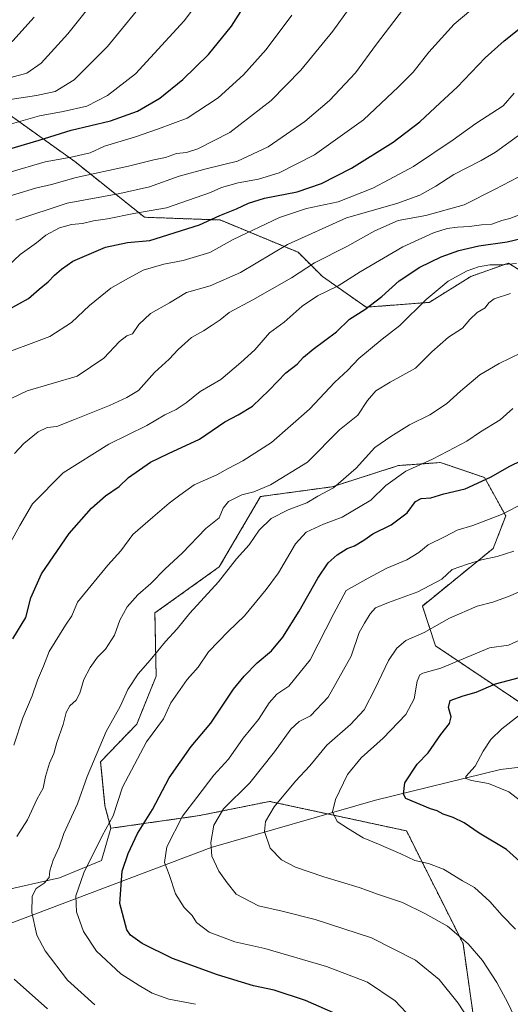
# Model space of a CAD drawing. Units: metres. Extents: x 603758 to 607214, y 4747722 to 4750088.
# Drawn here: x 604100 to 604278, y 4747907 to 4748263 of the extents above; entities that cross this region are included whole.
import ezdxf

# ---------------------------------------------------------------- set-up
doc = ezdxf.new("R2010")
doc.units = ezdxf.units.M
doc.header["$MEASUREMENT"] = 0
doc.linetypes.add('TRAZOS', pattern=[0.75, 0.5, -0.25])
for name, color, linetype, lineweight in [('Arbolado forestal', 92, 'TRAZOS', 0), ('Arbolado forestal CxS', 92, 'Continuous', 0), ('Corriente natural lineal', 142, 'Continuous', 13), ('Curva de nivel maestra', 36, 'Continuous', 30), ('Curva de nivel normal', 36, 'Continuous', 0), ('Pastizal CxS', 92, 'Continuous', 0)]:
    doc.layers.add(name, color=color, linetype=linetype, lineweight=lineweight)

# ---------------------------------------------------------------- blocks, each defined once
blk = doc.blocks.new('*U164')
at = {"layer": 'Curva de nivel normal', "color": 36, "linetype": 'Continuous', "lineweight": 0}
for points in [[(604110.23, 4747905.34, 715), (604098.23, 4747916.14, 715)], [(604099.24, 4747967.62, 715), (604103.01, 4747973.76, 715), (604106.57, 4747981.25, 715), (604108.72, 4747985.16, 715), (604109.52, 4747989.35, 715), (604110.98, 4747994.14, 715), (604112.63, 4747997.71, 715), (604113.67, 4748001.64, 715), (604115.94, 4748008.16, 715), (604117.01, 4748012.53, 715), (604118.31, 4748014.88, 715), (604120.6, 4748017, 715), (604121.98, 4748019.53, 715), (604123.46, 4748024.48, 715), (604125.69, 4748028.81, 715), (604128.34, 4748032.48, 715), (604131.26, 4748035.43, 715), (604134.48, 4748040.52, 715), (604136.42, 4748045.95, 715), (604139.08, 4748050.76, 715), (604142.99, 4748055.07, 715), (604147.6, 4748059.21, 715), (604152.87, 4748064.48, 715), (604159, 4748070.14, 715), (604167.48, 4748079.09, 715), (604172.32, 4748082.92, 715), (604173.85, 4748086.38, 715), (604175.73, 4748088.77, 715), (604180.58, 4748091.23, 715), (604184.91, 4748092.36, 715), (604190.91, 4748094.86, 715), (604204.23, 4748103.06, 715), (604215.85, 4748114.76, 715), (604222.43, 4748120.08, 715), (604226.02, 4748125.4, 715), (604228.93, 4748128.81, 715), (604234.12, 4748132.03, 715), (604243.27, 4748136.98, 715), (604249.25, 4748142.95, 715), (604255.27, 4748148.25, 715), (604260.32, 4748151.47, 715), (604262.99, 4748154.67, 715), (604265.6, 4748157.15, 715), (604268.46, 4748158.8, 715), (604269.79, 4748160.61, 715), (604271.71, 4748162.05, 715), (604277.66, 4748164.08, 715)]]:
    blk.add_polyline3d(points, dxfattribs=at)
blk = doc.blocks.new('*U167')
at = {"layer": 'Curva de nivel normal', "color": 36, "linetype": 'Continuous', "lineweight": 0}
blk.add_polyline3d([(604091.59, 4748197.84, 765), (604105.92, 4748202.09, 765), (604111.71, 4748203.47, 765), (604120.68, 4748205.93, 765), (604139.54, 4748210.03, 765), (604148.76, 4748212.43, 765), (604152.97, 4748213.27, 765), (604156.91, 4748214.63, 765), (604160.58, 4748215.04, 765), (604164.67, 4748216.34, 765), (604176.25, 4748222.26, 765), (604191.16, 4748233.86, 765), (604201.91, 4748244.74, 765), (604213.42, 4748258.85, 765), (604219.38, 4748267.11, 765)], dxfattribs=at)
blk = doc.blocks.new('*U170')
at = {"layer": 'Curva de nivel normal', "color": 36, "linetype": 'Continuous', "lineweight": 0}
blk.add_polyline3d([(604279.43, 4747934.14, 680), (604274.68, 4747939.05, 680), (604270.25, 4747944.15, 680), (604264.6, 4747949.18, 680), (604260.32, 4747951.6, 680), (604253.46, 4747955.82, 680), (604248.03, 4747957.9, 680), (604243.1, 4747959.02, 680), (604238.03, 4747961.39, 680), (604229.91, 4747964.94, 680), (604224.46, 4747967.17, 680), (604219.1, 4747970.46, 680), (604214.98, 4747973.14, 680), (604213.27, 4747976.58, 680), (604214.4, 4747981.08, 680), (604218.7, 4747990.09, 680), (604223.66, 4747996.07, 680), (604231.65, 4748003.28, 680), (604239.79, 4748011.82, 680), (604242.84, 4748017.48, 680), (604243.94, 4748023.81, 680), (604244.86, 4748026.08, 680), (604245.98, 4748026.73, 680), (604252.54, 4748028.61, 680), (604270.04, 4748035.85, 680), (604276.9, 4748036.87, 680), (604285.99, 4748041.02, 680)], dxfattribs=at)
blk = doc.blocks.new('*U172')
at = {"layer": 'Curva de nivel normal', "color": 36, "linetype": 'Continuous', "lineweight": 0}
blk.add_polyline3d([(604098.15, 4748000.74, 720), (604101.36, 4748010.6, 720), (604104.69, 4748018.59, 720), (604106.62, 4748024.23, 720), (604108.79, 4748029.29, 720), (604110.87, 4748034.54, 720), (604116.78, 4748044.04, 720), (604119.1, 4748047.45, 720), (604121.18, 4748052.46, 720), (604132.06, 4748065.76, 720), (604136.74, 4748071.03, 720), (604141.1, 4748076.86, 720), (604148.41, 4748083.1, 720), (604154.23, 4748088.22, 720), (604158.12, 4748091.14, 720), (604163.27, 4748094.79, 720), (604171.45, 4748098.41, 720), (604175.6, 4748100.78, 720), (604180.92, 4748103.47, 720), (604191.23, 4748110.13, 720), (604205.02, 4748122.21, 720), (604214.12, 4748131.98, 720), (604218.88, 4748136.35, 720), (604222.83, 4748140.48, 720), (604231.23, 4748147.5, 720), (604237.72, 4748152.52, 720), (604247.2, 4748161.86, 720), (604255.13, 4748168.46, 720), (604261.98, 4748172.28, 720), (604266.14, 4748173.72, 720), (604270.25, 4748174.39, 720), (604273.86, 4748174.46, 720), (604279.9, 4748174.9, 720)], dxfattribs=at)
blk = doc.blocks.new('*U174')
at = {"layer": 'Curva de nivel normal', "color": 36, "linetype": 'Continuous', "lineweight": 0}
blk.add_polyline3d([(603971.98, 4748272.4, 785), (603982.88, 4748261.53, 785), (603992.19, 4748251.37, 785), (603998.65, 4748244.84, 785), (604003.3, 4748239.49, 785), (604008.4, 4748235.26, 785), (604016.08, 4748230.82, 785), (604023.25, 4748228.31, 785), (604031.91, 4748227.32, 785), (604042.57, 4748227.43, 785), (604050.48, 4748228.34, 785), (604056.88, 4748228.74, 785), (604062.58, 4748228.66, 785), (604067.92, 4748228.27, 785), (604078.59, 4748229.54, 785), (604095.25, 4748233.94, 785), (604106.3, 4748235.62, 785), (604113.11, 4748237.14, 785), (604119.91, 4748241.36, 785), (604131.96, 4748253.34, 785), (604147.76, 4748272.78, 785)], dxfattribs=at)
blk = doc.blocks.new('*U175')
at = {"layer": 'Curva de nivel normal', "color": 36, "linetype": 'Continuous', "lineweight": 0}
blk.add_polyline3d([(604163.74, 4747906.99, 705), (604154.15, 4747908.91, 705), (604148.07, 4747910.99, 705), (604143.44, 4747913.76, 705), (604136.77, 4747917.98, 705), (604127.99, 4747926.21, 705), (604123.32, 4747933.34, 705), (604120.78, 4747940.39, 705), (604120.47, 4747946.22, 705), (604123.43, 4747954.55, 705), (604130.08, 4747967.92, 705), (604134.04, 4747975.16, 705), (604137.37, 4747985.57, 705), (604146.05, 4748001.97, 705), (604152.23, 4748010.2, 705), (604154.85, 4748016.01, 705), (604160.73, 4748024.42, 705), (604164.76, 4748028.92, 705), (604168.51, 4748034.42, 705), (604175.59, 4748041.78, 705), (604181.51, 4748047.45, 705), (604189.32, 4748057.04, 705), (604193.84, 4748063.02, 705), (604199.91, 4748073.5, 705), (604203.78, 4748077.72, 705), (604210.04, 4748080.57, 705), (604216.77, 4748083.12, 705), (604227.14, 4748089.25, 705), (604232.55, 4748094.6, 705), (604239.81, 4748099.83, 705), (604249.44, 4748104.07, 705), (604255.05, 4748107.07, 705), (604261.92, 4748110.61, 705), (604266.82, 4748113.98, 705), (604273.98, 4748118.31, 705), (604278.52, 4748122.39, 705)], dxfattribs=at)
blk = doc.blocks.new('*U177')
at = {"layer": 'Curva de nivel normal', "color": 36, "linetype": 'Continuous', "lineweight": 0}
blk.add_polyline3d([(604267.5, 4747893.89, 690), (604258.78, 4747907.38, 690), (604251.92, 4747915.98, 690), (604243.33, 4747922.99, 690), (604227.48, 4747930.99, 690), (604207, 4747937.66, 690), (604195.18, 4747940.68, 690), (604186.62, 4747942.66, 690), (604178.54, 4747946.88, 690), (604175.28, 4747950.87, 690), (604172.26, 4747955.15, 690), (604169.73, 4747960.53, 690), (604169.36, 4747965.55, 690), (604170.46, 4747971.8, 690), (604173.93, 4747977.72, 690), (604183.41, 4747987.14, 690), (604192.39, 4747998.25, 690), (604198.24, 4748006.49, 690), (604201.27, 4748009.27, 690), (604205.34, 4748011.36, 690), (604211.72, 4748018.03, 690), (604220.06, 4748032.86, 690), (604223.02, 4748041.4, 690), (604224.9, 4748044.86, 690), (604226.9, 4748048.21, 690), (604228.9, 4748050.38, 690), (604233.57, 4748052.28, 690), (604244.18, 4748056.17, 690), (604252.9, 4748060.71, 690), (604256.57, 4748064.23, 690), (604262.07, 4748066.18, 690), (604267.23, 4748067.71, 690), (604272.87, 4748068.93, 690), (604278.89, 4748070.8, 690)], dxfattribs=at)
blk = doc.blocks.new('*U181')
at = {"layer": 'Curva de nivel normal', "color": 36, "linetype": 'Continuous', "lineweight": 0}
blk.add_polyline3d([(604127.43, 4747906.84, 710), (604117.54, 4747915.78, 710), (604109.48, 4747926.29, 710), (604106.37, 4747932.03, 710), (604104.63, 4747940.16, 710), (604104.77, 4747946.16, 710), (604106.18, 4747948.82, 710), (604109.05, 4747950.82, 710), (604110.85, 4747952.85, 710), (604111.16, 4747955.27, 710), (604112.34, 4747959.09, 710), (604114.45, 4747963.8, 710), (604116.17, 4747968.77, 710), (604121.16, 4747979.5, 710), (604124.59, 4747989.34, 710), (604131.44, 4748005.59, 710), (604136.5, 4748014.68, 710), (604139.31, 4748020.82, 710), (604143.03, 4748026.48, 710), (604147.43, 4748031.48, 710), (604152.94, 4748038.14, 710), (604157.19, 4748042.81, 710), (604161.78, 4748048.48, 710), (604172.11, 4748059.81, 710), (604178.62, 4748068.14, 710), (604183.22, 4748073.14, 710), (604186.76, 4748078.48, 710), (604191.16, 4748082.66, 710), (604197.24, 4748085.81, 710), (604204, 4748088.39, 710), (604207.96, 4748090.74, 710), (604213.64, 4748093.81, 710), (604221.84, 4748100.87, 710), (604228.67, 4748108.29, 710), (604234.4, 4748112.37, 710), (604241.11, 4748116.56, 710), (604248.57, 4748120.2, 710), (604254.57, 4748124.08, 710), (604259.57, 4748128.76, 710), (604266.57, 4748134.67, 710), (604273.56, 4748138.78, 710), (604281.56, 4748142.52, 710)], dxfattribs=at)
blk = doc.blocks.new('*U186')
at = {"layer": 'Curva de nivel normal', "color": 36, "linetype": 'Continuous', "lineweight": 0}
blk.add_polyline3d([(604281.26, 4747980.52, 670), (604277.03, 4747983.87, 670), (604269.75, 4747986.84, 670), (604263.56, 4747987.92, 670), (604261.58, 4747988.64, 670), (604261.58, 4747989.32, 670), (604264.85, 4747993.15, 670), (604267.74, 4747998.49, 670), (604270.59, 4748002.76, 670), (604274.58, 4748006.58, 670), (604280.59, 4748011.27, 670)], dxfattribs=at)
blk = doc.blocks.new('*U188')
at = {"layer": 'Curva de nivel normal', "color": 36, "linetype": 'Continuous', "lineweight": 0}
blk.add_polyline3d([(604094.28, 4748069.14, 730), (604100.34, 4748080.14, 730), (604104.86, 4748087.92, 730), (604115.99, 4748099.15, 730), (604132.4, 4748109.54, 730), (604146.18, 4748116.34, 730), (604152.73, 4748120.19, 730), (604156.79, 4748122.14, 730), (604160.44, 4748124.55, 730), (604165.46, 4748128.62, 730), (604172.91, 4748132.94, 730), (604180.24, 4748139.13, 730), (604185.23, 4748143.66, 730), (604190.58, 4748149.8, 730), (604195.82, 4748153.71, 730), (604202.33, 4748159.48, 730), (604207.88, 4748163.15, 730), (604215.38, 4748166.8, 730), (604223.31, 4748171.92, 730), (604238.76, 4748180.92, 730), (604249.78, 4748185.98, 730), (604254.8, 4748187.51, 730), (604258.51, 4748188.08, 730), (604262.86, 4748188.27, 730), (604267.13, 4748188.9, 730), (604270.96, 4748189.16, 730), (604274.57, 4748190.44, 730), (604277.45, 4748191.1, 730), (604282.08, 4748192.97, 730)], dxfattribs=at)
blk = doc.blocks.new('*U189')
at = {"layer": 'Curva de nivel normal', "color": 36, "linetype": 'Continuous', "lineweight": 0}
blk.add_polyline3d([(604278.86, 4747902.91, 685), (604276.77, 4747907.5, 685), (604272.74, 4747914.94, 685), (604267.59, 4747922.79, 685), (604262.32, 4747928.87, 685), (604254.9, 4747935.3, 685), (604246.9, 4747939.76, 685), (604238.57, 4747943.87, 685), (604229.91, 4747946.73, 685), (604223, 4747949.26, 685), (604210.2, 4747953.12, 685), (604199.97, 4747956.55, 685), (604194.83, 4747959.18, 685), (604190.75, 4747963.41, 685), (604188.79, 4747969.49, 685), (604189.08, 4747973.14, 685), (604192.22, 4747978.46, 685), (604199.91, 4747987.63, 685), (604205.16, 4747993.25, 685), (604211.26, 4748000.75, 685), (604219.82, 4748008.22, 685), (604224.73, 4748013.51, 685), (604228.76, 4748021.24, 685), (604233.53, 4748031.34, 685), (604236.54, 4748035.79, 685), (604239.82, 4748038.56, 685), (604246.44, 4748041.39, 685), (604255.57, 4748046.59, 685), (604265.57, 4748050.92, 685), (604271.23, 4748052.47, 685), (604277.56, 4748054.74, 685), (604286.89, 4748058.96, 685)], dxfattribs=at)
blk = doc.blocks.new('*U195')
at = {"layer": 'Curva de nivel normal', "color": 36, "linetype": 'Continuous', "lineweight": 0}
blk.add_polyline3d([(604093.64, 4748171.69, 755), (604100.46, 4748178.1, 755), (604106.25, 4748182.4, 755), (604109.72, 4748185.12, 755), (604114.62, 4748187.75, 755), (604118.92, 4748188.96, 755), (604122.92, 4748189.39, 755), (604126.92, 4748190.31, 755), (604131.99, 4748191.07, 755), (604141.54, 4748192.97, 755), (604153.32, 4748195.01, 755), (604169.24, 4748200.54, 755), (604173.24, 4748202.35, 755), (604179.24, 4748204.11, 755), (604186.58, 4748205.37, 755), (604194.02, 4748207.64, 755), (604206.84, 4748214.15, 755), (604224.58, 4748226.79, 755), (604237.16, 4748238.79, 755), (604242.45, 4748244.07, 755), (604248.15, 4748251.27, 755), (604257.25, 4748261.45, 755), (604268.61, 4748271.1, 755)], dxfattribs=at)
blk = doc.blocks.new('*U201')
at = {"layer": 'Curva de nivel normal', "color": 36, "linetype": 'Continuous', "lineweight": 0}
blk.add_polyline3d([(604098.85, 4748190.54, 760), (604117.34, 4748196.74, 760), (604136.48, 4748200.22, 760), (604147.1, 4748202.66, 760), (604157.86, 4748206.42, 760), (604167.62, 4748209.15, 760), (604179.02, 4748211.83, 760), (604190.02, 4748217.11, 760), (604203.33, 4748226.21, 760), (604212.26, 4748233.84, 760), (604221.66, 4748243.84, 760), (604229.23, 4748254.22, 760), (604243.64, 4748273.26, 760)], dxfattribs=at)
blk = doc.blocks.new('*U203')
at = {"layer": 'Curva de nivel normal', "color": 36, "linetype": 'Continuous', "lineweight": 0}
blk.add_polyline3d([(604248.04, 4747895.44, 695), (604235.95, 4747908.21, 695), (604225.98, 4747915.04, 695), (604211.19, 4747920.67, 695), (604188.91, 4747927.15, 695), (604178, 4747929.61, 695), (604168.7, 4747933.12, 695), (604164.16, 4747936.62, 695), (604162.58, 4747939.05, 695), (604159.71, 4747941.96, 695), (604156.62, 4747946.98, 695), (604154.28, 4747953.98, 695), (604152.6, 4747958.29, 695), (604153.44, 4747963.9, 695), (604159.06, 4747975.03, 695), (604164.24, 4747981.82, 695), (604170.43, 4747989.82, 695), (604175.67, 4747995.62, 695), (604181.02, 4748003.19, 695), (604186.53, 4748010.04, 695), (604190.4, 4748016.07, 695), (604193.2, 4748019.09, 695), (604197.58, 4748022.03, 695), (604205.3, 4748031.54, 695), (604213.78, 4748048.27, 695), (604218.29, 4748056.66, 695), (604226.18, 4748061.07, 695), (604233.01, 4748064.68, 695), (604240.18, 4748067.67, 695), (604244.57, 4748070.4, 695), (604247.9, 4748073.1, 695), (604254.11, 4748076.14, 695), (604258.41, 4748078.51, 695), (604264.11, 4748080.16, 695), (604274.41, 4748084.06, 695), (604282.92, 4748088.4, 695)], dxfattribs=at)
blk = doc.blocks.new('*U204')
at = {"layer": 'Curva de nivel normal', "color": 36, "linetype": 'Continuous', "lineweight": 0}
blk.add_polyline3d([(604096.32, 4748207.85, 770), (604109.41, 4748211.68, 770), (604118.81, 4748213.32, 770), (604125.76, 4748214.9, 770), (604130.88, 4748217.28, 770), (604141.71, 4748220.54, 770), (604150.4, 4748223.59, 770), (604160.8, 4748227.4, 770), (604171.98, 4748234.74, 770), (604181.09, 4748243.12, 770), (604189.39, 4748252.32, 770), (604198.64, 4748264.66, 770)], dxfattribs=at)
blk = doc.blocks.new('*U206')
at = {"layer": 'Curva de nivel normal', "color": 36, "linetype": 'Continuous', "lineweight": 0}
blk.add_polyline3d([(604094.66, 4748124.86, 740), (604102.9, 4748128.78, 740), (604121.03, 4748134.1, 740), (604130.69, 4748140.64, 740), (604136.36, 4748146.62, 740), (604138.94, 4748148.7, 740), (604141.05, 4748149.5, 740), (604143.36, 4748152.8, 740), (604147.57, 4748156.77, 740), (604154.4, 4748160.67, 740), (604160.54, 4748164.38, 740), (604169.07, 4748166.82, 740), (604180.11, 4748171.64, 740), (604197.04, 4748181.77, 740), (604218.43, 4748191.38, 740), (604236.57, 4748196.55, 740), (604244.89, 4748199.58, 740), (604250.68, 4748202.9, 740), (604257.2, 4748207.12, 740), (604267.08, 4748212.12, 740), (604272.24, 4748215.19, 740), (604288.89, 4748227.19, 740)], dxfattribs=at)
blk = doc.blocks.new('*U213')
at = {"layer": 'Curva de nivel maestra', "color": 36, "linetype": 'Continuous', "lineweight": 30}
blk.add_polyline3d([(604216.5, 4747902.76, 700), (604203.53, 4747908.42, 700), (604192.26, 4747912.05, 700), (604184.78, 4747913.68, 700), (604171.75, 4747917.68, 700), (604155.51, 4747923.57, 700), (604144.54, 4747929, 700), (604140.29, 4747932.04, 700), (604138.97, 4747933.91, 700), (604136.38, 4747943.48, 700), (604137.24, 4747955.16, 700), (604139.5, 4747961.49, 700), (604142.86, 4747968.82, 700), (604148.28, 4747977.49, 700), (604154.21, 4747988.91, 700), (604162.28, 4748000.17, 700), (604169.34, 4748008.7, 700), (604177.52, 4748020.96, 700), (604181.41, 4748025.6, 700), (604186.03, 4748030.48, 700), (604191.21, 4748034.83, 700), (604195.36, 4748039.81, 700), (604201.22, 4748049.2, 700), (604207.96, 4748061.07, 700), (604211.78, 4748066.62, 700), (604215.04, 4748069.58, 700), (604218.57, 4748071.79, 700), (604221.26, 4748072.84, 700), (604224.68, 4748074.78, 700), (604227.93, 4748077.1, 700), (604234.57, 4748080.38, 700), (604240.34, 4748084.75, 700), (604243.33, 4748088.76, 700), (604245.34, 4748089.93, 700), (604248.9, 4748090.2, 700), (604253.57, 4748091.6, 700), (604261.23, 4748093.4, 700), (604270.45, 4748097.58, 700), (604277.49, 4748101.54, 700), (604281.65, 4748103.63, 700)], dxfattribs=at)
blk = doc.blocks.new('*U214')
at = {"layer": 'Curva de nivel maestra', "color": 36, "linetype": 'Continuous', "lineweight": 30}
blk.add_polyline3d([(604283.51, 4747956.45, 675), (604276.2, 4747963, 675), (604266.29, 4747968.91, 675), (604260.91, 4747972.59, 675), (604256.9, 4747974.59, 675), (604253.28, 4747975.77, 675), (604251.11, 4747976.94, 675), (604248.73, 4747977.72, 675), (604239.82, 4747981.47, 675), (604239, 4747982.95, 675), (604239.5, 4747987.12, 675), (604243.95, 4747993.82, 675), (604247.88, 4747997.93, 675), (604252.51, 4748004.6, 675), (604255.58, 4748008.56, 675), (604256.26, 4748010.96, 675), (604255.2, 4748014.31, 675), (604255.9, 4748016.81, 675), (604260.57, 4748018.56, 675), (604265.23, 4748019.82, 675), (604272.23, 4748022.9, 675), (604283.22, 4748025.8, 675)], dxfattribs=at)
blk = doc.blocks.new('*U215')
at = {"layer": 'Curva de nivel maestra', "color": 36, "linetype": 'Continuous', "lineweight": 30}
blk.add_polyline3d([(604070.46, 4748208.63, 775), (604107.25, 4748219.5, 775), (604118.88, 4748223.12, 775), (604133.1, 4748226.49, 775), (604142.87, 4748229.98, 775), (604150.89, 4748234.73, 775), (604159.2, 4748241.4, 775), (604168.48, 4748250.45, 775), (604176.84, 4748260.75, 775), (604189.78, 4748281.32, 775)], dxfattribs=at)
blk = doc.blocks.new('*U222')
at = {"layer": 'Curva de nivel maestra', "color": 36, "linetype": 'Continuous', "lineweight": 30}
blk.add_polyline3d([(604097.74, 4748039.21, 725), (604102.41, 4748046.92, 725), (604104.31, 4748053.96, 725), (604108.1, 4748062.66, 725), (604118.17, 4748077.19, 725), (604126.25, 4748086.46, 725), (604131.25, 4748090.84, 725), (604136.24, 4748094.23, 725), (604139.53, 4748097.48, 725), (604147.53, 4748103.01, 725), (604154.06, 4748106.19, 725), (604165.27, 4748111.31, 725), (604174.41, 4748117.63, 725), (604179.21, 4748120.11, 725), (604184.34, 4748123.3, 725), (604190.46, 4748129.05, 725), (604196.5, 4748135.39, 725), (604200.58, 4748138.46, 725), (604202.89, 4748141, 725), (604206.38, 4748143.87, 725), (604214.72, 4748150.16, 725), (604219.44, 4748154.78, 725), (604224.96, 4748158.25, 725), (604231.18, 4748162.99, 725), (604237.39, 4748168.62, 725), (604244.92, 4748173.58, 725), (604252.57, 4748177.33, 725), (604258.99, 4748179.63, 725), (604266.22, 4748181.26, 725), (604276.45, 4748182.67, 725), (604287.1, 4748185.31, 725)], dxfattribs=at)

msp = doc.modelspace()

# ---------------------------------------------------------------- linework, layer by layer
at = {"layer": 'Arbolado forestal', "color": 92, "linetype": 'TRAZOS', "lineweight": 0}
for points in [[(604388.15, 4748056.53, 665.09), (604384.79, 4748056.98, 665.3), (604369.82, 4748061.71, 666.45), (604354.18, 4748065.6, 669.54), (604329.37, 4748076.69, 677.92), (604324.56, 4748095.92, 685.45), (604333.86, 4748130.99, 691.61), (604359.79, 4748160.35, 697.48), (604356.87, 4748178.07, 706.45), (604321.58, 4748185.41, 717.34), (604309.73, 4748167.85, 712.8), (604293.93, 4748164.34, 713.39), (604276.93, 4748175.04, 720.01), (604263.29, 4748170.17, 718.85), (604248.3, 4748160.83, 719.26), (604225.48, 4748159.08, 724.85), (604209.69, 4748170.17, 732.07), (604200.92, 4748178.93, 737.54), (604172.66, 4748190.62, 748.84), (604145.37, 4748191.6, 753.65), (604120.16, 4748211.74, 768.53), (604090.09, 4748233.28, 785.14), (604069.53, 4748244.26, 792.33)], [(604133.23, 4747970.66, 704.21), (604131.07, 4747978.72, 706.36), (604129.49, 4747994.7, 708.83), (604142.55, 4748008.32, 707.02), (604149.56, 4748025.68, 708.01), (604149.12, 4748048.5, 712.48), (604172.38, 4748065.17, 710.88), (604187.3, 4748090.62, 713.69), (604213.19, 4748094.13, 710.21), (604237.13, 4748101.81, 706.2), (604252.24, 4748102.91, 703.96), (604253.81, 4748102.38, 703.56), (604268.25, 4748097.5, 700.26), (604275.94, 4748083.6, 694.45), (604271.45, 4748071.87, 690.96), (604245.8, 4748051.03, 687.94), (604250.61, 4748036.61, 682.81), (604283.84, 4748014.27, 670.24)], [(604265.04, 4747897.2, 689.95), (604260.52, 4747928.94, 685.23), (604240.07, 4747969.7, 677.68), (604211.56, 4747975.85, 680.23), (604190.59, 4747980.37, 685.99), (604165.18, 4747975.23, 692.31), (604133.23, 4747970.66, 704.21)]]:
    msp.add_polyline3d(points, dxfattribs=at)
at = {"layer": 'Arbolado forestal CxS', "color": 92, "linetype": 'Continuous', "lineweight": 0}
for points in [[(604293.93, 4748164.34, 713.39), (604276.93, 4748175.04, 720.01), (604263.29, 4748170.17, 718.85), (604248.3, 4748160.83, 719.26), (604225.48, 4748159.08, 724.85), (604209.69, 4748170.17, 732.07), (604200.92, 4748178.93, 737.54), (604172.66, 4748190.62, 748.84), (604145.37, 4748191.6, 753.65), (604120.16, 4748211.74, 768.53), (604090.09, 4748233.28, 785.14), (604069.53, 4748244.26, 792.33), (604079.89, 4748264.81, 801.71)], [(604298.61, 4747870.7, 682.75), (604265.04, 4747897.2, 689.95), (604260.52, 4747928.94, 685.23), (604240.07, 4747969.7, 677.68), (604190.59, 4747980.37, 685.99), (604165.18, 4747975.23, 692.31), (604133.23, 4747970.66, 704.21), (604131.07, 4747978.72, 706.36), (604129.49, 4747994.7, 708.83), (604142.55, 4748008.32, 707.02), (604149.56, 4748025.68, 708.01), (604149.12, 4748048.5, 712.48), (604172.38, 4748065.17, 710.88), (604187.3, 4748090.62, 713.69), (604213.19, 4748094.13, 710.21), (604237.13, 4748101.81, 706.2), (604252.24, 4748102.91, 703.96), (604253.81, 4748102.38, 703.56), (604268.25, 4748097.5, 700.26), (604275.94, 4748083.6, 694.45), (604271.45, 4748071.87, 690.96), (604245.8, 4748051.03, 687.94), (604250.61, 4748036.61, 682.81), (604283.84, 4748014.27, 670.24)]]:
    msp.add_polyline3d(points, dxfattribs=at)
at = {"layer": 'Corriente natural lineal', "color": 142, "linetype": 'Continuous', "lineweight": 13}
msp.add_polyline3d([(604060.79, 4747918.74, 718.6), (604095.8, 4747935.8, 712.45), (604169.5, 4747963.7, 689.69), (604228.84, 4747980.84, 676.99), (604274.08, 4747991.95, 667.81), (604294.32, 4747994.33, 664.11), (604328.45, 4747991.16, 658.34), (604349.96, 4747985.03, 654.53), (604354.34, 4747982.81, 653.67), (604359.2, 4747978.89, 652.5)], dxfattribs=at)
at = {"layer": 'Curva de nivel maestra', "color": 36, "linetype": 'Continuous', "lineweight": 30}
msp.add_polyline3d([(604092.79, 4748156.48, 750), (604103.47, 4748162.18, 750), (604107.25, 4748165.61, 750), (604110.53, 4748168.31, 750), (604112.79, 4748170.72, 750), (604115.33, 4748172.81, 750), (604119.45, 4748175.72, 750), (604131.27, 4748180.83, 750), (604139.18, 4748182.44, 750), (604147.34, 4748183.24, 750), (604165.24, 4748188.85, 750), (604172.58, 4748192.3, 750), (604178.58, 4748194.61, 750), (604182.91, 4748196.73, 750), (604188.73, 4748198.46, 750), (604200.52, 4748200.8, 750), (604209.39, 4748203.78, 750), (604220.23, 4748209.4, 750), (604235.23, 4748218.72, 750), (604244.9, 4748226.09, 750), (604252.24, 4748232.98, 750), (604258.42, 4748238.63, 750), (604268.5, 4748249.2, 750), (604275.42, 4748255.45, 750), (604283.11, 4748261.53, 750)], dxfattribs=at)
at = {"layer": 'Curva de nivel normal', "color": 36, "linetype": 'Continuous', "lineweight": 0}
for points in [[(603960.27, 4748271.68, 780), (603971.06, 4748260.85, 780), (603982.29, 4748248.53, 780), (603988.46, 4748242.05, 780), (603994.68, 4748235.08, 780), (604000.84, 4748229.47, 780), (604008.72, 4748222.6, 780), (604016.18, 4748218.44, 780), (604023.24, 4748216.36, 780), (604031.87, 4748215.63, 780), (604042.18, 4748216.71, 780), (604052.9, 4748218.32, 780), (604070.18, 4748219.06, 780), (604085.69, 4748222.42, 780), (604097.26, 4748225.37, 780), (604107.45, 4748228.32, 780), (604115.98, 4748229.82, 780), (604124.45, 4748231.82, 780), (604132.03, 4748235.6, 780), (604142.08, 4748243.45, 780), (604159.74, 4748262.63, 780), (604170.77, 4748277.47, 780)], [(603992.89, 4748264.54, 790), (604001.5, 4748255.45, 790), (604012.09, 4748246.74, 790), (604021.5, 4748241.68, 790), (604030.93, 4748238.31, 790), (604051.57, 4748238.78, 790), (604068.96, 4748239.27, 790), (604085.77, 4748241.1, 790), (604096.99, 4748242.1, 790), (604102.77, 4748243.66, 790), (604107.95, 4748247.32, 790), (604117.66, 4748257.96, 790), (604129.13, 4748272.45, 790)], [(603999.74, 4748270.52, 795), (604012.8, 4748259.69, 795), (604024.19, 4748252.63, 795), (604033.11, 4748248.84, 795), (604037.12, 4748248.12, 795), (604042.34, 4748248.39, 795), (604054.28, 4748248.63, 795), (604068.29, 4748249.46, 795), (604084.88, 4748249.67, 795), (604092.27, 4748251.12, 795), (604097.76, 4748255.4, 795), (604105.5, 4748264.02, 795)], [(604090.4, 4748140.8, 745), (604111.08, 4748148.45, 745), (604118.92, 4748153.54, 745), (604125.5, 4748159.72, 745), (604133.17, 4748165.96, 745), (604138.51, 4748169.02, 745), (604144.81, 4748172.46, 745), (604152.33, 4748174.64, 745), (604159.32, 4748175.96, 745), (604168.97, 4748178.87, 745), (604177.4, 4748183.57, 745), (604194.2, 4748191.55, 745), (604203.91, 4748194.82, 745), (604215.39, 4748197.24, 745), (604227.89, 4748202.09, 745), (604233.84, 4748205.2, 745), (604242.61, 4748210.02, 745), (604256.96, 4748219.56, 745), (604265.14, 4748225.53, 745), (604275.08, 4748231.89, 745), (604278.99, 4748236.51, 745)], [(604098.35, 4748106.22, 735), (604101.73, 4748109.8, 735), (604106.87, 4748114.06, 735), (604110.2, 4748115.63, 735), (604113.71, 4748115.93, 735), (604120.03, 4748118.46, 735), (604132.74, 4748123.48, 735), (604138.91, 4748126.45, 735), (604143.24, 4748129, 735), (604148.91, 4748135.45, 735), (604154.24, 4748140.23, 735), (604157.53, 4748143.8, 735), (604162.38, 4748148.15, 735), (604166.67, 4748150.49, 735), (604169.8, 4748152.62, 735), (604172.72, 4748154.46, 735), (604175.91, 4748157.18, 735), (604184.53, 4748161.73, 735), (604198.46, 4748169.76, 735), (604206.85, 4748175.18, 735), (604218.51, 4748181.03, 735), (604228.62, 4748186.66, 735), (604237.07, 4748190.41, 735), (604247.04, 4748192.28, 735), (604260.95, 4748196.13, 735), (604272.08, 4748201.78, 735), (604280.4, 4748206.11, 735)]]:
    msp.add_polyline3d(points, dxfattribs=at)
at = {"layer": 'Pastizal CxS', "color": 92, "linetype": 'Continuous', "lineweight": 0}
for points in [[(604388.15, 4748056.53, 665.09), (604384.79, 4748056.98, 665.3), (604369.82, 4748061.71, 666.45), (604354.18, 4748065.6, 669.54), (604329.37, 4748076.69, 677.92), (604324.56, 4748095.92, 685.45), (604333.86, 4748130.99, 691.61), (604359.79, 4748160.35, 697.48), (604356.87, 4748178.07, 706.45), (604321.58, 4748185.41, 717.34), (604309.73, 4748167.85, 712.8), (604293.93, 4748164.34, 713.39), (604276.93, 4748175.04, 720.01), (604263.29, 4748170.17, 718.85), (604248.3, 4748160.83, 719.26), (604225.48, 4748159.08, 724.85), (604209.69, 4748170.17, 732.07), (604200.92, 4748178.93, 737.54), (604172.66, 4748190.62, 748.84), (604145.37, 4748191.6, 753.65), (604120.16, 4748211.74, 768.53), (604090.09, 4748233.28, 785.14), (604069.53, 4748244.26, 792.33)], [(604090.09, 4748233.28, 785.14), (604120.16, 4748211.74, 768.53), (604145.37, 4748191.6, 753.65), (604172.66, 4748190.62, 748.84), (604200.92, 4748178.93, 737.54), (604209.69, 4748170.17, 732.07), (604225.48, 4748159.08, 724.85), (604248.3, 4748160.83, 719.26), (604263.29, 4748170.17, 718.85), (604276.93, 4748175.04, 720.01), (604293.93, 4748164.34, 713.39)], [(604283.84, 4748014.27, 670.24), (604250.61, 4748036.61, 682.81), (604245.8, 4748051.03, 687.94), (604271.45, 4748071.87, 690.96), (604275.94, 4748083.6, 694.45), (604268.25, 4748097.5, 700.26), (604253.81, 4748102.38, 703.56), (604252.24, 4748102.91, 703.96), (604237.13, 4748101.81, 706.2), (604213.19, 4748094.13, 710.21), (604187.3, 4748090.62, 713.69), (604172.38, 4748065.17, 710.88), (604149.12, 4748048.5, 712.48), (604149.56, 4748025.68, 708.01), (604142.55, 4748008.32, 707.02), (604129.49, 4747994.7, 708.83), (604131.07, 4747978.72, 706.36), (604133.23, 4747970.66, 704.21), (604129.77, 4747959, 703.09), (604114.65, 4747952.73, 708.01), (604093.25, 4747947.94, 713.29)], [(604133.23, 4747970.66, 704.21), (604131.07, 4747978.72, 706.36), (604129.49, 4747994.7, 708.83), (604142.55, 4748008.32, 707.02), (604149.56, 4748025.68, 708.01), (604149.12, 4748048.5, 712.48), (604172.38, 4748065.17, 710.88), (604187.3, 4748090.62, 713.69), (604213.19, 4748094.13, 710.21), (604237.13, 4748101.81, 706.2), (604252.24, 4748102.91, 703.96), (604253.81, 4748102.38, 703.56), (604268.25, 4748097.5, 700.26), (604275.94, 4748083.6, 694.45), (604271.45, 4748071.87, 690.96), (604245.8, 4748051.03, 687.94), (604250.61, 4748036.61, 682.81), (604283.84, 4748014.27, 670.24)], [(604265.04, 4747897.2, 689.95), (604260.52, 4747928.94, 685.23), (604240.07, 4747969.7, 677.68), (604211.56, 4747975.85, 680.23), (604190.59, 4747980.37, 685.99), (604165.18, 4747975.23, 692.31), (604133.23, 4747970.66, 704.21)], [(604133.23, 4747970.66, 704.21), (604129.77, 4747959, 703.09), (604114.65, 4747952.73, 708.01), (604093.25, 4747947.94, 713.29), (604072.23, 4747944.25, 718), (604049.36, 4747935.39, 718.8), (604032.1, 4747932.65, 715.73)]]:
    msp.add_polyline3d(points, dxfattribs=at)
msp.add_polyline3d([(604265.04, 4747897.2, 689.95), (604254.39, 4747877.69, 696.76), (604223.4, 4747874.05, 707.3), (604164.52, 4747866.24, 717.97), (604099.91, 4747876.9, 727.52), (604059.3, 4747892.95, 723.35), (604058.74, 4747892.3, 723.48), (604033.96, 4747863.58, 727.64), (604013.32, 4747861.58, 724.39), (604014.65, 4747894.88, 716.31), (604015.59, 4747897.72, 715.99), (604024.77, 4747925.47, 713.59), (604032.1, 4747932.65, 715.73), (604049.36, 4747935.39, 718.8), (604072.23, 4747944.25, 718), (604093.25, 4747947.94, 713.29), (604114.65, 4747952.73, 708.01), (604129.77, 4747959, 703.09), (604133.23, 4747970.66, 704.21), (604165.18, 4747975.23, 692.31), (604190.59, 4747980.37, 685.99), (604240.07, 4747969.7, 677.68), (604260.52, 4747928.94, 685.23), (604265.04, 4747897.2, 689.95)], close=True, dxfattribs=at)

# ---------------------------------------------------------------- block references
at = {"layer": 'Curva de nivel maestra', "color": 36, "linetype": 'Continuous', "lineweight": 30}
for name in ['*U214', '*U213', '*U222', '*U215']:
    msp.add_blockref(name, (0, 0), dxfattribs=at)
at = {"layer": 'Curva de nivel normal', "color": 36, "linetype": 'Continuous', "lineweight": 0}
for name in ['*U186', '*U170', '*U189', '*U177', '*U203', '*U175', '*U181', '*U164', '*U172', '*U188', '*U206', '*U195', '*U201', '*U167', '*U204', '*U174']:
    msp.add_blockref(name, (0, 0), dxfattribs=at)

doc.saveas('drawing.dxf')
